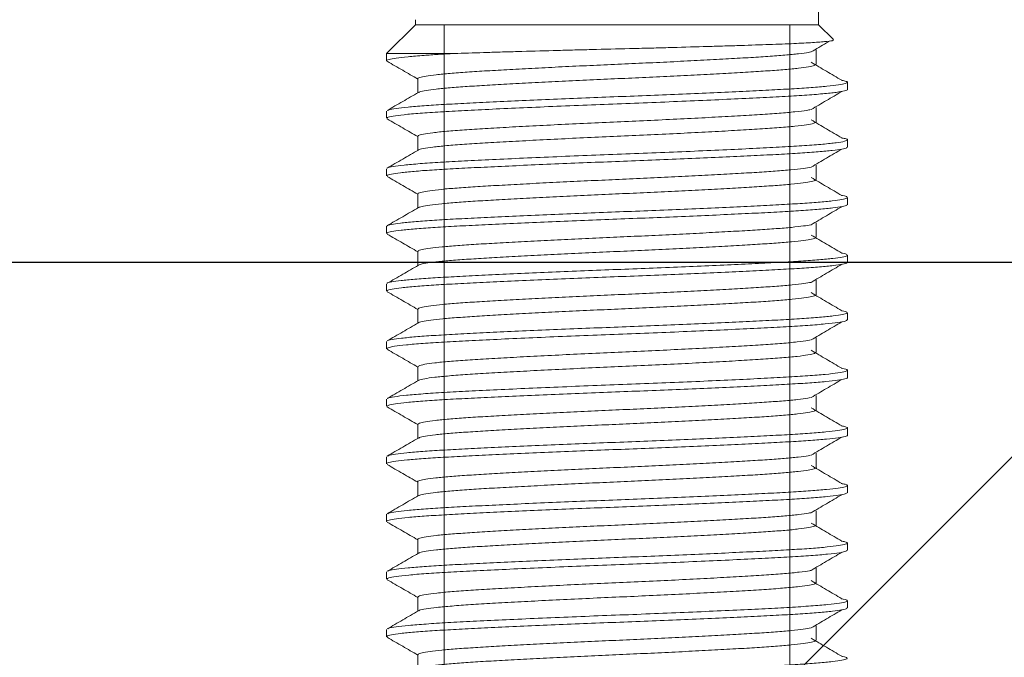
# Model space of a CAD drawing. Units: millimetres. Extents: x 910 to 126740, y -198 to 15995.
# Drawn here: x 21971 to 22057, y 7801 to 7857 of the extents above; entities that cross this region are included whole.
import ezdxf

# ---------------------------------------------------------------- set-up
doc = ezdxf.new("R2010")
doc.units = ezdxf.units.MM

msp = doc.modelspace()

# ---------------------------------------------------------------- hatches: boundary and pattern name
at = {"transparency": 33554687}
h = msp.add_hatch(dxfattribs=at)
h.set_pattern_fill('ANSI31', color=256, scale=50)
h.set_pattern_definition([(45, (-187328.41, -39248.78), (-112.2532, 112.2532), [])])
edge = h.paths.add_edge_path()
edge.add_line((23840.908, 8450.165), (23790.908, 8450.165))
edge.add_line((23790.908, 8450.165), (23790.908, 7885.707))
edge.add_arc((23740.908, 7885.707), 50, -90, 0, ccw=False)
edge.add_line((23740.908, 7835.707), (21705.835, 7835.707))
edge.add_line((21705.835, 7835.707), (21705.835, 7785.707))
edge.add_line((21705.835, 7785.707), (23584.32, 7785.707))
edge.add_line((23584.32, 7785.707), (23584.174, 7786.659))
edge.add_line((23584.174, 7786.659), (23728.736, 7808.813))
edge.add_arc((23734.985, 7768.039), 41.25, 32.17117, 98.71269, ccw=False)
edge.add_arc((23740.908, 7885.707), 100, 286.85378, 360)
edge.add_line((23840.908, 7885.707), (23840.908, 8450.165))

# ---------------------------------------------------------------- linework, layer by layer
at = {"color": 7, "linetype": 'Continuous', "lineweight": 15}
for p, q in [((22040.535, 7856.332), (22040.535, 7896.229)), ((22005.535, 7856.332), (22003.035, 7853.832)), ((22005.535, 7856.332), (22005.535, 7856.764)), ((22005.535, 7856.332), (22040.535, 7856.332)), ((22041.832, 7855.035), (22040.535, 7856.332)), ((22003.035, 7853.832), (22003.035, 7853.207)), ((22040.328, 7852.895), (22040.328, 7854.145)), ((22040.328, 7852.895), (22040.328, 7854.145)), ((22005.741, 7851.645), (22005.741, 7850.424)), ((22043.035, 7850.707), (22043.035, 7851.332)), ((22040.328, 7847.895), (22040.328, 7849.145)), ((22040.328, 7847.895), (22040.328, 7849.145)), ((22003.035, 7848.832), (22003.035, 7848.207)), ((22005.741, 7846.645), (22005.741, 7845.424)), ((22043.035, 7845.707), (22043.035, 7846.332)), ((22040.328, 7842.895), (22040.328, 7844.145)), ((22040.328, 7842.895), (22040.328, 7844.145)), ((22003.035, 7843.832), (22003.035, 7843.207)), ((22005.741, 7841.645), (22005.741, 7840.424)), ((22043.035, 7840.707), (22043.035, 7841.332)), ((22040.328, 7837.895), (22040.328, 7839.145)), ((22040.328, 7837.895), (22040.328, 7839.145)), ((22003.035, 7838.832), (22003.035, 7838.207)), ((22005.741, 7836.645), (22005.741, 7835.424)), ((22043.035, 7835.707), (22043.035, 7836.332)), ((22003.035, 7833.832), (22003.035, 7833.207)), ((22040.328, 7832.895), (22040.328, 7834.145)), ((22040.328, 7832.895), (22040.328, 7834.145)), ((22005.741, 7831.645), (22005.741, 7830.424)), ((22043.035, 7830.707), (22043.035, 7831.332)), ((22003.035, 7828.832), (22003.035, 7828.208)), ((22040.328, 7827.895), (22040.328, 7829.145)), ((22040.328, 7827.895), (22040.328, 7829.145)), ((22005.741, 7826.645), (22005.741, 7825.424)), ((22043.035, 7825.707), (22043.035, 7826.332)), ((22003.035, 7823.833), (22003.035, 7823.207)), ((22040.328, 7822.895), (22040.328, 7824.145)), ((22040.328, 7822.895), (22040.328, 7824.145)), ((22005.741, 7821.645), (22005.741, 7820.424)), ((22043.035, 7820.707), (22043.035, 7821.332)), ((22003.035, 7818.832), (22003.035, 7818.207)), ((22040.328, 7817.895), (22040.328, 7819.145)), ((22040.328, 7817.895), (22040.328, 7819.145)), ((22005.741, 7816.645), (22005.741, 7815.424)), ((22043.035, 7815.707), (22043.035, 7816.332)), ((22040.328, 7812.895), (22040.328, 7814.145)), ((22040.328, 7812.895), (22040.328, 7814.145)), ((22003.035, 7813.832), (22003.035, 7813.207)), ((22005.741, 7811.645), (22005.741, 7810.424)), ((22043.035, 7810.707), (22043.035, 7811.332)), ((22040.328, 7807.895), (22040.328, 7809.145)), ((22040.328, 7807.895), (22040.328, 7809.145)), ((22003.035, 7808.832), (22003.035, 7808.207)), ((22005.741, 7806.645), (22005.741, 7805.424)), ((22043.035, 7805.707), (22043.035, 7806.332)), ((22003.035, 7803.832), (22003.035, 7803.207)), ((22040.328, 7802.895), (22040.328, 7804.145)), ((22040.328, 7802.895), (22040.328, 7804.145)), ((22005.741, 7801.645), (22005.741, 7800.424))]:
    msp.add_line(p, q, dxfattribs=at)
at = {"color": 7, "linetype": 'Continuous', "lineweight": 0}
for p, q in [((22008.035, 7856.332), (22008.035, 7776.332)), ((22038.035, 7856.332), (22038.035, 7776.332))]:
    msp.add_line(p, q, dxfattribs=at)
msp.add_line((21705.835, 7835.707), (23740.908, 7835.707))
at = {"color": 7, "linetype": 'Continuous', "lineweight": 15}
for points, knots in [([(22008.892, 7853.832), (22009.722, 7853.859), (22010.978, 7853.9), (22012.885, 7853.957), (22014.871, 7854.014), (22016.981, 7854.073), (22019.157, 7854.131), (22021.366, 7854.188), (22023.604, 7854.242), (22025.815, 7854.298), (22027.98, 7854.356), (22030.069, 7854.415), (22032.033, 7854.473), (22033.898, 7854.531), (22035.608, 7854.588), (22037.121, 7854.643), (22038.488, 7854.698), (22039.92, 7854.771), (22041.108, 7854.859), (22041.798, 7854.944), (22041.812, 7854.996), (22041.818, 7855.021)], [0, 0, 0, 0, 0.071961, 0.109019, 0.146077, 0.218038, 0.255096, 0.292154, 0.364117, 0.401204, 0.438292, 0.509295, 0.545874, 0.582454, 0.652977, 0.689304, 0.72563, 0.795642, 0.867742, 0.936825, 1, 1, 1, 1]), ([(22039.888, 7853.968), (22040.33, 7854.229), (22040.847, 7854.533), (22041.365, 7854.838), (22041.439, 7854.882)], [0, 0, 0, 0, 0.8561518, 1, 1, 1, 1]), ([(22003.043, 7853.207), (22003.04, 7853.209), (22002.975, 7853.247), (22003.214, 7853.321), (22003.799, 7853.436), (22004.831, 7853.554), (22006.106, 7853.66), (22007.478, 7853.753), (22008.423, 7853.806), (22008.892, 7853.832)], [0, 0, 0, 0, 0.007606, 0.186954, 0.369479, 0.553355, 0.736675, 0.869333, 1, 1, 1, 1]), ([(22008.892, 7853.832), (22007.041, 7853.832), (22005.559, 7853.832), (22003.555, 7853.832), (22003.035, 7853.832), (22003.035, 7853.832)], [0, 0, 0, 0, 0.5, 0.5, 1, 1, 1, 1]), ([(22005.748, 7851.645), (22005.746, 7851.646), (22005.689, 7851.684), (22005.896, 7851.758), (22006.402, 7851.874), (22007.295, 7851.991), (22008.5, 7852.108), (22009.99, 7852.221), (22011.733, 7852.327), (22013.711, 7852.44), (22015.9, 7852.557), (22018.243, 7852.675), (22020.665, 7852.79), (22023.114, 7852.898), (22025.562, 7853.007), (22027.981, 7853.123), (22030.315, 7853.24), (22032.493, 7853.357), (22034.456, 7853.47), (22036.182, 7853.576), (22037.659, 7853.689), (22038.829, 7853.805), (22039.567, 7853.9), (22039.787, 7853.953), (22039.847, 7853.967)], [0, 0, 0, 0, 0.002049, 0.050368, 0.099544, 0.149084, 0.198475, 0.24721, 0.295207, 0.344009, 0.393428, 0.442959, 0.492087, 0.540324, 0.588632, 0.637801, 0.68734, 0.736735, 0.78548, 0.833476, 0.882268, 0.931684, 0.981216, 1, 1, 1, 1]), ([(22003.077, 7853.157), (22003.53, 7852.895), (22004.418, 7852.382), (22005.305, 7851.868), (22005.741, 7851.615)], [0, 0, 0, 0, 0.509389, 1, 1, 1, 1]), ([(22005.833, 7850.453), (22005.856, 7850.472), (22005.925, 7850.527), (22006.42, 7850.624), (22007.29, 7850.741), (22008.502, 7850.858), (22009.99, 7850.971), (22011.733, 7851.077), (22013.711, 7851.19), (22015.9, 7851.307), (22018.243, 7851.425), (22020.665, 7851.54), (22023.114, 7851.648), (22025.562, 7851.757), (22027.981, 7851.873), (22030.315, 7851.99), (22032.493, 7852.107), (22034.456, 7852.22), (22036.183, 7852.326), (22037.655, 7852.439), (22038.844, 7852.556), (22039.701, 7852.673), (22040.233, 7852.788), (22040.295, 7852.86), (22040.325, 7852.895)], [0, 0, 0, 0, 0.023206, 0.069967, 0.117074, 0.164039, 0.210382, 0.256021, 0.302426, 0.349419, 0.396518, 0.443233, 0.489102, 0.535037, 0.581791, 0.628898, 0.675867, 0.722218, 0.767857, 0.814253, 0.861242, 0.908342, 0.955064, 1, 1, 1, 1]), ([(22042.545, 7851.506), (22042.102, 7851.767), (22041.215, 7852.289), (22040.33, 7852.811), (22039.888, 7853.072)], [0, 0, 0, 0, 0.500013, 1, 1, 1, 1]), ([(22003.126, 7848.883), (22003.155, 7848.904), (22003.237, 7848.962), (22003.818, 7849.061), (22004.827, 7849.179), (22006.227, 7849.296), (22007.948, 7849.408), (22009.964, 7849.514), (22012.251, 7849.627), (22014.784, 7849.744), (22017.493, 7849.862), (22020.294, 7849.977), (22023.126, 7850.086), (22025.957, 7850.195), (22028.755, 7850.31), (22031.455, 7850.428), (22033.973, 7850.544), (22036.243, 7850.657), (22038.241, 7850.763), (22039.943, 7850.876), (22041.317, 7850.993), (22042.314, 7851.111), (22042.913, 7851.226), (22043.089, 7851.335), (22042.96, 7851.426), (22042.617, 7851.485), (22042.495, 7851.506)], [0, 0, 0, 0, 0.0246257, 0.0681, 0.1118962, 0.1555601, 0.1986457, 0.2410785, 0.2842225, 0.3279122, 0.3716999, 0.4151319, 0.4577775, 0.5004849, 0.5439533, 0.5877484, 0.6314162, 0.6745102, 0.7169424, 0.7600782, 0.8037643, 0.8475534, 0.8909916, 0.9336471, 0.9763442, 1, 1, 1, 1]), ([(22003.089, 7848.207), (22003.082, 7848.229), (22003.064, 7848.29), (22003.542, 7848.395), (22004.48, 7848.52), (22005.876, 7848.645), (22007.65, 7848.766), (22009.765, 7848.88), (22012.191, 7849), (22014.894, 7849.124), (22017.793, 7849.25), (22020.789, 7849.372), (22023.816, 7849.486), (22026.832, 7849.605), (22029.791, 7849.729), (22032.601, 7849.855), (22035.167, 7849.978), (22037.435, 7850.093), (22039.38, 7850.21), (22040.961, 7850.334), (22042.143, 7850.46), (22042.82, 7850.583), (22043.1, 7850.664), (22043.026, 7850.705), (22043.021, 7850.707)], [0, 0, 0, 0, 0.0276299, 0.07603, 0.1250036, 0.1739772, 0.2223773, 0.2699144, 0.3181704, 0.3670897, 0.4161026, 0.4646328, 0.51223, 0.5603281, 0.6091782, 0.6582154, 0.7068614, 0.7545786, 0.8025055, 0.8512717, 0.9003179, 0.9490655, 0.9969565, 1, 1, 1, 1]), ([(22005.791, 7850.453), (22005.338, 7850.191), (22004.434, 7849.667), (22003.53, 7849.144), (22003.077, 7848.882)], [0, 0, 0, 0, 0.499933, 1, 1, 1, 1]), ([(22039.888, 7848.968), (22040.33, 7849.229), (22041.215, 7849.751), (22042.102, 7850.273), (22042.545, 7850.534)], [0, 0, 0, 0, 0.499987, 1, 1, 1, 1]), ([(22005.788, 7846.645), (22005.782, 7846.667), (22005.766, 7846.727), (22006.18, 7846.832), (22006.991, 7846.957), (22008.198, 7847.082), (22009.732, 7847.204), (22011.561, 7847.317), (22013.658, 7847.437), (22015.995, 7847.562), (22018.503, 7847.687), (22021.093, 7847.81), (22023.71, 7847.924), (22026.318, 7848.042), (22028.877, 7848.167), (22031.307, 7848.292), (22033.525, 7848.415), (22035.486, 7848.53), (22037.171, 7848.648), (22038.526, 7848.771), (22039.44, 7848.879), (22039.734, 7848.944), (22039.84, 7848.967)], [0, 0, 0, 0, 0.029796, 0.081948, 0.134719, 0.187491, 0.239643, 0.290865, 0.342862, 0.395574, 0.448388, 0.500681, 0.551967, 0.603794, 0.656432, 0.709272, 0.761689, 0.813105, 0.864747, 0.917295, 0.970144, 1, 1, 1, 1]), ([(22003.077, 7848.157), (22003.53, 7847.895), (22004.418, 7847.382), (22005.305, 7846.868), (22005.741, 7846.615)], [0, 0, 0, 0, 0.509389, 1, 1, 1, 1]), ([(22005.804, 7845.453), (22005.804, 7845.456), (22005.811, 7845.497), (22006.196, 7845.582), (22006.987, 7845.707), (22008.199, 7845.832), (22009.731, 7845.954), (22011.561, 7846.067), (22013.658, 7846.187), (22015.995, 7846.312), (22018.503, 7846.437), (22021.093, 7846.56), (22023.71, 7846.674), (22026.318, 7846.792), (22028.877, 7846.917), (22031.307, 7847.042), (22033.525, 7847.165), (22035.487, 7847.28), (22037.168, 7847.398), (22038.536, 7847.522), (22039.558, 7847.647), (22040.143, 7847.771), (22040.384, 7847.851), (22040.32, 7847.892), (22040.317, 7847.895)], [0, 0, 0, 0, 0.003599, 0.053195, 0.10338, 0.153564, 0.20316, 0.251871, 0.30132, 0.351448, 0.401673, 0.451403, 0.500175, 0.549462, 0.59952, 0.649769, 0.699618, 0.748513, 0.797624, 0.847596, 0.897855, 0.947807, 0.996881, 1, 1, 1, 1]), ([(22042.545, 7846.506), (22042.102, 7846.767), (22041.215, 7847.289), (22040.33, 7847.811), (22039.888, 7848.072)], [0, 0, 0, 0, 0.500013, 1, 1, 1, 1]), ([(22003.105, 7843.883), (22003.105, 7843.888), (22003.11, 7843.932), (22003.557, 7844.02), (22004.476, 7844.145), (22005.877, 7844.27), (22007.65, 7844.391), (22009.766, 7844.505), (22012.191, 7844.625), (22014.894, 7844.749), (22017.793, 7844.875), (22020.789, 7844.997), (22023.816, 7845.111), (22026.832, 7845.23), (22029.791, 7845.354), (22032.601, 7845.48), (22035.167, 7845.603), (22037.436, 7845.718), (22039.38, 7845.835), (22040.964, 7845.959), (22042.134, 7846.085), (22042.856, 7846.208), (22043.095, 7846.325), (22042.983, 7846.422), (22042.617, 7846.484), (22042.488, 7846.506)], [0, 0, 0, 0, 0.006447, 0.052553, 0.099206, 0.145859, 0.191965, 0.237249, 0.283218, 0.329819, 0.376509, 0.422739, 0.468081, 0.513899, 0.560434, 0.607147, 0.653488, 0.698944, 0.744599, 0.791054, 0.837776, 0.884213, 0.929835, 0.97532, 1, 1, 1, 1]), ([(22003.083, 7843.207), (22003.073, 7843.224), (22003.039, 7843.276), (22003.41, 7843.369), (22004.184, 7843.486), (22005.374, 7843.603), (22006.911, 7843.719), (22008.76, 7843.828), (22010.892, 7843.936), (22013.287, 7844.051), (22015.903, 7844.169), (22018.661, 7844.286), (22021.48, 7844.399), (22024.315, 7844.505), (22027.137, 7844.618), (22029.904, 7844.734), (22032.538, 7844.852), (22034.957, 7844.968), (22037.115, 7845.077), (22038.993, 7845.185), (22040.561, 7845.3), (22041.786, 7845.418), (22042.602, 7845.535), (22043.013, 7845.631), (22042.993, 7845.687), (22042.986, 7845.707)], [0, 0, 0, 0, 0.0205831, 0.0658103, 0.1116446, 0.1576177, 0.203253, 0.2480941, 0.2928492, 0.3384336, 0.3843963, 0.4302613, 0.4755584, 0.5201013, 0.5653196, 0.6111498, 0.657124, 0.7027653, 0.7476173, 0.7923624, 0.8379402, 0.8839014, 0.9297699, 0.9750755, 1, 1, 1, 1]), ([(22005.791, 7845.453), (22005.338, 7845.191), (22004.434, 7844.667), (22003.53, 7844.144), (22003.077, 7843.882)], [0, 0, 0, 0, 0.499933, 1, 1, 1, 1]), ([(22039.888, 7843.968), (22040.33, 7844.229), (22041.215, 7844.751), (22042.102, 7845.273), (22042.545, 7845.534)], [0, 0, 0, 0, 0.499987, 1, 1, 1, 1]), ([(22003.077, 7843.157), (22003.53, 7842.895), (22004.418, 7842.382), (22005.305, 7841.868), (22005.741, 7841.615)], [0, 0, 0, 0, 0.5093893, 1, 1, 1, 1]), ([(22005.783, 7841.645), (22005.774, 7841.661), (22005.745, 7841.714), (22006.066, 7841.806), (22006.735, 7841.923), (22007.763, 7842.041), (22009.093, 7842.156), (22010.691, 7842.265), (22012.535, 7842.373), (22014.606, 7842.489), (22016.868, 7842.606), (22019.253, 7842.723), (22021.69, 7842.836), (22024.142, 7842.943), (22026.582, 7843.055), (22028.974, 7843.172), (22031.252, 7843.289), (22033.344, 7843.405), (22035.21, 7843.514), (22036.834, 7843.622), (22038.186, 7843.737), (22039.25, 7843.854), (22039.674, 7843.93), (22039.882, 7843.968)], [0, 0, 0, 0, 0.022178, 0.07091, 0.120297, 0.169834, 0.219006, 0.267322, 0.315545, 0.364663, 0.414188, 0.463608, 0.512416, 0.56041, 0.609133, 0.658515, 0.708053, 0.757232, 0.80556, 0.853772, 0.902882, 0.952406, 1, 1, 1, 1]), ([(22005.802, 7840.453), (22005.883, 7840.487), (22006.053, 7840.559), (22006.743, 7840.673), (22007.761, 7840.791), (22009.093, 7840.906), (22010.691, 7841.015), (22012.535, 7841.123), (22014.606, 7841.239), (22016.868, 7841.356), (22019.253, 7841.473), (22021.69, 7841.586), (22024.142, 7841.693), (22026.582, 7841.805), (22028.974, 7841.922), (22031.252, 7842.039), (22033.344, 7842.155), (22035.21, 7842.264), (22036.833, 7842.372), (22038.19, 7842.487), (22039.249, 7842.605), (22039.954, 7842.722), (22040.309, 7842.819), (22040.293, 7842.875), (22040.287, 7842.895)], [0, 0, 0, 0, 0.0428, 0.089762, 0.136867, 0.183625, 0.229569, 0.275425, 0.322131, 0.369225, 0.416219, 0.462631, 0.508269, 0.554599, 0.601557, 0.648663, 0.695428, 0.741383, 0.787228, 0.833928, 0.88102, 0.928018, 0.974438, 1, 1, 1, 1]), ([(22042.545, 7841.506), (22042.102, 7841.767), (22041.215, 7842.289), (22040.33, 7842.811), (22039.888, 7843.072)], [0, 0, 0, 0, 0.500013, 1, 1, 1, 1]), ([(22003.083, 7838.832), (22003.073, 7838.849), (22003.039, 7838.901), (22003.41, 7838.994), (22004.184, 7839.111), (22005.374, 7839.228), (22006.911, 7839.344), (22008.76, 7839.453), (22010.892, 7839.561), (22013.287, 7839.676), (22015.903, 7839.794), (22018.661, 7839.911), (22021.48, 7840.024), (22024.315, 7840.13), (22027.137, 7840.243), (22029.904, 7840.359), (22032.538, 7840.477), (22034.957, 7840.593), (22037.115, 7840.702), (22038.992, 7840.81), (22040.562, 7840.925), (22041.784, 7841.043), (22042.612, 7841.16), (22043.045, 7841.273), (22043.038, 7841.379), (22042.854, 7841.458), (22042.556, 7841.501), (22042.523, 7841.506)], [0, 0, 0, 0, 0.019226, 0.061471, 0.104283, 0.147225, 0.189851, 0.231735, 0.273539, 0.316118, 0.35905, 0.401891, 0.444201, 0.485807, 0.528043, 0.570852, 0.613794, 0.656426, 0.698321, 0.740115, 0.782688, 0.825618, 0.868463, 0.910781, 0.952388, 0.994616, 1, 1, 1, 1]), ([(22003.083, 7838.207), (22003.074, 7838.225), (22003.047, 7838.279), (22003.435, 7838.374), (22004.228, 7838.491), (22005.433, 7838.608), (22006.984, 7838.724), (22008.846, 7838.832), (22010.989, 7838.941), (22013.395, 7839.056), (22016.019, 7839.174), (22018.782, 7839.291), (22021.601, 7839.404), (22024.437, 7839.51), (22027.257, 7839.623), (22030.021, 7839.739), (22032.647, 7839.857), (22035.055, 7839.972), (22037.202, 7840.081), (22039.067, 7840.19), (22040.621, 7840.305), (22041.831, 7840.423), (22042.628, 7840.539), (22043.021, 7840.635), (22042.994, 7840.689), (22042.986, 7840.707)], [0, 0, 0, 0, 0.022511, 0.067774, 0.113624, 0.159592, 0.205203, 0.25, 0.294797, 0.340408, 0.386376, 0.432226, 0.477489, 0.522029, 0.567283, 0.613129, 0.659099, 0.704715, 0.749524, 0.79431, 0.839914, 0.885881, 0.931735, 0.977006, 1, 1, 1, 1]), ([(22005.791, 7840.453), (22005.338, 7840.191), (22004.434, 7839.667), (22003.53, 7839.144), (22003.077, 7838.882)], [0, 0, 0, 0, 0.4999331, 1, 1, 1, 1]), ([(22039.888, 7838.968), (22040.33, 7839.229), (22041.215, 7839.751), (22042.102, 7840.273), (22042.545, 7840.534)], [0, 0, 0, 0, 0.499987, 1, 1, 1, 1]), ([(22005.783, 7836.645), (22005.775, 7836.663), (22005.751, 7836.717), (22006.087, 7836.811), (22006.772, 7836.928), (22007.815, 7837.046), (22009.156, 7837.161), (22010.766, 7837.27), (22012.619, 7837.378), (22014.7, 7837.494), (22016.969, 7837.611), (22019.357, 7837.728), (22021.795, 7837.841), (22024.247, 7837.947), (22026.686, 7838.06), (22029.075, 7838.177), (22031.346, 7838.294), (22033.429, 7838.41), (22035.284, 7838.519), (22036.898, 7838.627), (22038.237, 7838.742), (22039.275, 7838.857), (22039.681, 7838.932), (22039.876, 7838.968)], [0, 0, 0, 0, 0.024281, 0.07305, 0.122453, 0.171984, 0.221128, 0.269396, 0.317664, 0.366808, 0.416339, 0.465742, 0.514511, 0.562502, 0.611262, 0.660661, 0.710193, 0.759344, 0.807623, 0.855879, 0.905017, 0.954546, 1, 1, 1, 1]), ([(22003.077, 7838.157), (22003.53, 7837.895), (22004.418, 7837.382), (22005.305, 7836.868), (22005.741, 7836.615)], [0, 0, 0, 0, 0.5093893, 1, 1, 1, 1]), ([(22042.545, 7836.506), (22042.102, 7836.767), (22041.215, 7837.289), (22040.33, 7837.811), (22039.888, 7838.072)], [0, 0, 0, 0, 0.500013, 1, 1, 1, 1]), ([(22005.796, 7835.453), (22005.885, 7835.489), (22006.067, 7835.562), (22006.78, 7835.678), (22007.813, 7835.796), (22009.157, 7835.911), (22010.766, 7836.02), (22012.619, 7836.128), (22014.7, 7836.244), (22016.969, 7836.361), (22019.357, 7836.478), (22021.795, 7836.591), (22024.247, 7836.697), (22026.686, 7836.81), (22029.075, 7836.927), (22031.346, 7837.044), (22033.429, 7837.16), (22035.285, 7837.269), (22036.897, 7837.377), (22038.242, 7837.492), (22039.287, 7837.61), (22039.976, 7837.727), (22040.316, 7837.822), (22040.294, 7837.876), (22040.286, 7837.895)], [0, 0, 0, 0, 0.044819, 0.091797, 0.138897, 0.185629, 0.231528, 0.277426, 0.324159, 0.371258, 0.418237, 0.464612, 0.510247, 0.556614, 0.603589, 0.65069, 0.697428, 0.743338, 0.789226, 0.835951, 0.88305, 0.930032, 0.976417, 1, 1, 1, 1]), ([(22003.084, 7833.882), (22003.084, 7833.884), (22003.083, 7833.921), (22003.451, 7833.999), (22004.223, 7834.116), (22005.434, 7834.233), (22006.984, 7834.349), (22008.846, 7834.457), (22010.989, 7834.566), (22013.395, 7834.681), (22016.019, 7834.799), (22018.782, 7834.916), (22021.601, 7835.029), (22024.437, 7835.135), (22027.257, 7835.248), (22030.021, 7835.364), (22032.647, 7835.482), (22035.055, 7835.597), (22037.202, 7835.706), (22039.066, 7835.815), (22040.622, 7835.93), (22041.828, 7836.048), (22042.639, 7836.164), (22043.055, 7836.277), (22043.028, 7836.384), (22042.842, 7836.461), (22042.552, 7836.503), (22042.53, 7836.506)], [0, 0, 0, 0, 0.001589, 0.044707, 0.088384, 0.132175, 0.175623, 0.218298, 0.260972, 0.304421, 0.348211, 0.391889, 0.435006, 0.477436, 0.520545, 0.564219, 0.60801, 0.651465, 0.69415, 0.736814, 0.780257, 0.824046, 0.867727, 0.910853, 0.953283, 0.996384, 1, 1, 1, 1]), ([(22003.083, 7833.207), (22003.076, 7833.227), (22003.054, 7833.282), (22003.461, 7833.379), (22004.272, 7833.496), (22005.493, 7833.613), (22007.058, 7833.728), (22008.932, 7833.837), (22011.087, 7833.946), (22013.504, 7834.061), (22016.136, 7834.179), (22018.902, 7834.296), (22021.723, 7834.408), (22024.559, 7834.514), (22027.378, 7834.627), (22030.137, 7834.744), (22032.755, 7834.862), (22035.153, 7834.977), (22037.288, 7835.086), (22039.14, 7835.195), (22040.681, 7835.31), (22041.874, 7835.428), (22042.653, 7835.544), (22043.028, 7835.638), (22042.996, 7835.69), (22042.986, 7835.707)], [0, 0, 0, 0, 0.024442, 0.069739, 0.115604, 0.161566, 0.207151, 0.251906, 0.296747, 0.342382, 0.388355, 0.43419, 0.479417, 0.523959, 0.569247, 0.615109, 0.661073, 0.706664, 0.751429, 0.796259, 0.841889, 0.887861, 0.933699, 0.978935, 1, 1, 1, 1]), ([(22039.888, 7833.968), (22040.33, 7834.229), (22041.215, 7834.751), (22042.102, 7835.273), (22042.545, 7835.534)], [0, 0, 0, 0, 0.499987, 1, 1, 1, 1]), ([(22005.791, 7835.453), (22005.338, 7835.191), (22004.434, 7834.667), (22003.53, 7834.144), (22003.077, 7833.882)], [0, 0, 0, 0, 0.499933, 1, 1, 1, 1]), ([(22005.783, 7831.645), (22005.776, 7831.664), (22005.758, 7831.72), (22006.109, 7831.816), (22006.811, 7831.933), (22007.866, 7832.051), (22009.22, 7832.166), (22010.84, 7832.274), (22012.704, 7832.383), (22014.794, 7832.499), (22017.069, 7832.616), (22019.461, 7832.733), (22021.901, 7832.846), (22024.353, 7832.952), (22026.79, 7833.065), (22029.176, 7833.182), (22031.44, 7833.3), (22033.513, 7833.415), (22035.359, 7833.523), (22036.962, 7833.632), (22038.288, 7833.747), (22039.299, 7833.861), (22039.688, 7833.934), (22039.87, 7833.968)], [0, 0, 0, 0, 0.026361, 0.075168, 0.124587, 0.174112, 0.223229, 0.271451, 0.319766, 0.368938, 0.418474, 0.46786, 0.516592, 0.564584, 0.613382, 0.662797, 0.712324, 0.761448, 0.809681, 0.857984, 0.907149, 0.956684, 1, 1, 1, 1]), ([(22003.077, 7833.157), (22003.53, 7832.895), (22004.418, 7832.382), (22005.305, 7831.868), (22005.741, 7831.615)], [0, 0, 0, 0, 0.509389, 1, 1, 1, 1]), ([(22005.792, 7830.453), (22005.792, 7830.453), (22005.797, 7830.49), (22006.125, 7830.566), (22006.806, 7830.683), (22007.868, 7830.801), (22009.22, 7830.916), (22010.841, 7831.024), (22012.704, 7831.133), (22014.794, 7831.249), (22017.069, 7831.366), (22019.461, 7831.483), (22021.901, 7831.596), (22024.353, 7831.702), (22026.79, 7831.815), (22029.176, 7831.932), (22031.44, 7832.05), (22033.513, 7832.165), (22035.359, 7832.273), (22036.961, 7832.382), (22038.293, 7832.498), (22039.325, 7832.615), (22039.998, 7832.732), (22040.323, 7832.825), (22040.295, 7832.878), (22040.286, 7832.895)], [0, 0, 0, 0, 0.000338, 0.046755, 0.093753, 0.140852, 0.187563, 0.233423, 0.279371, 0.326134, 0.373244, 0.420211, 0.466556, 0.512197, 0.558604, 0.605599, 0.6527, 0.699417, 0.745288, 0.791225, 0.837982, 0.88509, 0.932061, 0.978415, 1, 1, 1, 1]), ([(22042.545, 7831.506), (22042.102, 7831.767), (22041.215, 7832.289), (22040.33, 7832.811), (22039.888, 7833.072)], [0, 0, 0, 0, 0.500013, 1, 1, 1, 1]), ([(22003.092, 7828.882), (22003.092, 7828.885), (22003.094, 7828.924), (22003.475, 7829.004), (22004.268, 7829.121), (22005.494, 7829.238), (22007.058, 7829.353), (22008.932, 7829.462), (22011.087, 7829.571), (22013.504, 7829.686), (22016.136, 7829.804), (22018.902, 7829.921), (22021.723, 7830.033), (22024.559, 7830.139), (22027.378, 7830.252), (22030.137, 7830.369), (22032.755, 7830.487), (22035.153, 7830.602), (22037.288, 7830.711), (22039.14, 7830.82), (22040.682, 7830.935), (22041.871, 7831.053), (22042.664, 7831.169), (22043.064, 7831.282), (22043.017, 7831.388), (22042.831, 7831.464), (22042.548, 7831.504), (22042.537, 7831.506)], [0, 0, 0, 0, 0.003421, 0.046573, 0.090265, 0.13405, 0.177475, 0.220109, 0.262826, 0.306299, 0.350095, 0.393757, 0.436842, 0.479274, 0.522417, 0.566105, 0.609892, 0.653323, 0.695967, 0.738674, 0.782141, 0.825935, 0.869602, 0.912695, 0.955126, 0.998261, 1, 1, 1, 1]), ([(22003.077, 7828.208), (22003.084, 7828.236), (22003.1, 7828.303), (22003.662, 7828.415), (22004.677, 7828.54), (22006.138, 7828.665), (22007.969, 7828.785), (22010.137, 7828.898), (22012.609, 7829.02), (22015.351, 7829.145), (22018.273, 7829.27), (22021.276, 7829.391), (22024.305, 7829.505), (22027.315, 7829.625), (22030.257, 7829.749), (22033.034, 7829.875), (22035.553, 7829.997), (22037.772, 7830.111), (22039.66, 7830.23), (22041.184, 7830.354), (22042.275, 7830.48), (22042.929, 7830.599), (22042.988, 7830.672), (22043.015, 7830.707)], [0, 0, 0, 0, 0.0353789, 0.0839083, 0.1329205, 0.181839, 0.2300942, 0.2776306, 0.3260299, 0.3750028, 0.4239756, 0.4723749, 0.5199113, 0.5681665, 0.6170851, 0.6660973, 0.7146267, 0.7622231, 0.8103205, 0.8591699, 0.9082062, 0.9568516, 1, 1, 1, 1]), ([(22005.791, 7830.453), (22005.338, 7830.191), (22004.434, 7829.667), (22003.53, 7829.144), (22003.077, 7828.882)], [0, 0, 0, 0, 0.499933, 1, 1, 1, 1]), ([(22039.888, 7828.968), (22040.33, 7829.229), (22041.215, 7829.751), (22042.102, 7830.273), (22042.545, 7830.534)], [0, 0, 0, 0, 0.499987, 1, 1, 1, 1]), ([(22005.778, 7826.645), (22005.784, 7826.673), (22005.798, 7826.74), (22006.283, 7826.852), (22007.161, 7826.978), (22008.424, 7827.102), (22010.008, 7827.222), (22011.882, 7827.336), (22014.02, 7827.457), (22016.39, 7827.582), (22018.917, 7827.707), (22021.514, 7827.829), (22024.133, 7827.942), (22026.736, 7828.062), (22029.28, 7828.187), (22031.681, 7828.312), (22033.86, 7828.435), (22035.777, 7828.549), (22037.415, 7828.667), (22038.711, 7828.792), (22039.533, 7828.893), (22039.772, 7828.951), (22039.84, 7828.967)], [0, 0, 0, 0, 0.038149, 0.090442, 0.143256, 0.195969, 0.247966, 0.299188, 0.351341, 0.404113, 0.456884, 0.509037, 0.560259, 0.612256, 0.664969, 0.717783, 0.770076, 0.821362, 0.873189, 0.925828, 0.978668, 1, 1, 1, 1]), ([(22003.077, 7828.157), (22003.53, 7827.895), (22004.418, 7827.382), (22005.305, 7826.868), (22005.741, 7826.615)], [0, 0, 0, 0, 0.5093893, 1, 1, 1, 1]), ([(22005.825, 7825.453), (22005.83, 7825.462), (22005.856, 7825.51), (22006.295, 7825.602), (22007.158, 7825.727), (22008.425, 7825.852), (22010.008, 7825.972), (22011.882, 7826.086), (22014.02, 7826.207), (22016.39, 7826.332), (22018.917, 7826.457), (22021.514, 7826.579), (22024.133, 7826.692), (22026.736, 7826.812), (22029.279, 7826.937), (22031.681, 7827.062), (22033.859, 7827.185), (22035.778, 7827.299), (22037.41, 7827.417), (22038.728, 7827.542), (22039.671, 7827.667), (22040.237, 7827.786), (22040.288, 7827.86), (22040.312, 7827.895)], [0, 0, 0, 0, 0.011535, 0.061262, 0.111485, 0.161612, 0.211058, 0.259767, 0.309361, 0.359544, 0.409726, 0.45932, 0.508029, 0.557475, 0.607602, 0.657825, 0.707553, 0.756323, 0.805607, 0.855663, 0.905911, 0.955757, 1, 1, 1, 1]), ([(22042.545, 7826.506), (22042.102, 7826.767), (22041.215, 7827.289), (22040.33, 7827.811), (22039.888, 7828.072)], [0, 0, 0, 0, 0.500013, 1, 1, 1, 1]), ([(22003.125, 7823.883), (22003.131, 7823.894), (22003.159, 7823.945), (22003.673, 7824.04), (22004.674, 7824.165), (22006.139, 7824.29), (22007.969, 7824.41), (22010.137, 7824.523), (22012.609, 7824.645), (22015.351, 7824.77), (22018.273, 7824.895), (22021.276, 7825.016), (22024.305, 7825.13), (22027.315, 7825.25), (22030.257, 7825.374), (22033.034, 7825.5), (22035.553, 7825.622), (22037.772, 7825.736), (22039.66, 7825.855), (22041.182, 7825.979), (22042.28, 7826.105), (22042.929, 7826.228), (22043.09, 7826.343), (22042.944, 7826.435), (22042.589, 7826.491), (22042.491, 7826.506)], [0, 0, 0, 0, 0.013803, 0.060034, 0.106725, 0.153326, 0.199296, 0.244581, 0.290688, 0.337341, 0.383995, 0.430102, 0.475386, 0.521356, 0.567958, 0.614648, 0.660879, 0.706221, 0.752041, 0.798577, 0.84529, 0.891632, 0.937088, 0.982744, 1, 1, 1, 1]), ([(22003.041, 7823.207), (22003.074, 7823.242), (22003.142, 7823.313), (22003.751, 7823.427), (22004.738, 7823.545), (22006.11, 7823.662), (22007.808, 7823.775), (22009.803, 7823.881), (22012.07, 7823.994), (22014.586, 7824.111), (22017.285, 7824.228), (22020.082, 7824.344), (22022.913, 7824.453), (22025.745, 7824.561), (22028.547, 7824.676), (22031.257, 7824.794), (22033.792, 7824.911), (22036.082, 7825.024), (22038.1, 7825.13), (22039.827, 7825.243), (22041.224, 7825.359), (22042.261, 7825.477), (22042.851, 7825.593), (22043.093, 7825.667), (22043.028, 7825.705), (22043.025, 7825.707)], [0, 0, 0, 0, 0.0433395, 0.0889304, 0.1348948, 0.1807562, 0.2260448, 0.2705869, 0.3158142, 0.3616486, 0.4076218, 0.4532571, 0.4980983, 0.5428536, 0.588438, 0.6344008, 0.6802659, 0.725563, 0.7701061, 0.8153244, 0.8611547, 0.907129, 0.9527704, 0.9976225, 1, 1, 1, 1]), ([(22005.791, 7825.453), (22005.338, 7825.191), (22004.434, 7824.667), (22003.53, 7824.144), (22003.077, 7823.882)], [0, 0, 0, 0, 0.499933, 1, 1, 1, 1]), ([(22039.888, 7823.968), (22040.33, 7824.229), (22041.215, 7824.751), (22042.102, 7825.273), (22042.545, 7825.534)], [0, 0, 0, 0, 0.499987, 1, 1, 1, 1]), ([(22005.746, 7821.645), (22005.775, 7821.68), (22005.834, 7821.751), (22006.36, 7821.865), (22007.214, 7821.983), (22008.4, 7822.099), (22009.869, 7822.213), (22011.593, 7822.319), (22013.554, 7822.431), (22015.729, 7822.548), (22018.063, 7822.666), (22020.481, 7822.781), (22022.929, 7822.89), (22025.378, 7822.998), (22027.801, 7823.114), (22030.144, 7823.231), (22032.336, 7823.348), (22034.316, 7823.461), (22036.061, 7823.568), (22037.557, 7823.68), (22038.752, 7823.797), (22039.528, 7823.894), (22039.769, 7823.95), (22039.845, 7823.967)], [0, 0, 0, 0, 0.046731, 0.095857, 0.145385, 0.194803, 0.243603, 0.291597, 0.340331, 0.389719, 0.439257, 0.488431, 0.536748, 0.584972, 0.634091, 0.683618, 0.73304, 0.781848, 0.829844, 0.878568, 0.927952, 0.977491, 1, 1, 1, 1]), ([(22003.077, 7823.157), (22003.53, 7822.895), (22004.418, 7822.382), (22005.305, 7821.868), (22005.741, 7821.615)], [0, 0, 0, 0, 0.509389, 1, 1, 1, 1]), ([(22005.832, 7820.453), (22005.849, 7820.469), (22005.905, 7820.521), (22006.369, 7820.615), (22007.212, 7820.733), (22008.4, 7820.849), (22009.869, 7820.963), (22011.593, 7821.069), (22013.554, 7821.181), (22015.729, 7821.298), (22018.063, 7821.416), (22020.481, 7821.531), (22022.929, 7821.64), (22025.378, 7821.748), (22027.801, 7821.864), (22030.144, 7821.981), (22032.336, 7822.098), (22034.316, 7822.211), (22036.062, 7822.318), (22037.554, 7822.43), (22038.763, 7822.547), (22039.66, 7822.664), (22040.169, 7822.78), (22040.379, 7822.855), (22040.322, 7822.893), (22040.32, 7822.895)], [0, 0, 0, 0, 0.019709, 0.066427, 0.113527, 0.160522, 0.206929, 0.25257, 0.298914, 0.345881, 0.392991, 0.439753, 0.485702, 0.531561, 0.578272, 0.625371, 0.672369, 0.718785, 0.764427, 0.810762, 0.857725, 0.904836, 0.951605, 0.997564, 1, 1, 1, 1]), ([(22042.545, 7821.506), (22042.102, 7821.767), (22041.215, 7822.289), (22040.33, 7822.811), (22039.888, 7823.072)], [0, 0, 0, 0, 0.500013, 1, 1, 1, 1]), ([(22003.127, 7818.883), (22003.148, 7818.901), (22003.213, 7818.956), (22003.759, 7819.053), (22004.736, 7819.17), (22006.11, 7819.287), (22007.808, 7819.4), (22009.803, 7819.506), (22012.07, 7819.619), (22014.586, 7819.736), (22017.285, 7819.853), (22020.082, 7819.969), (22022.913, 7820.078), (22025.745, 7820.186), (22028.547, 7820.301), (22031.257, 7820.419), (22033.792, 7820.536), (22036.081, 7820.649), (22038.1, 7820.755), (22039.826, 7820.868), (22041.226, 7820.984), (22042.253, 7821.102), (22042.882, 7821.217), (22043.09, 7821.327), (22042.977, 7821.421), (22042.631, 7821.482), (22042.497, 7821.506)], [0, 0, 0, 0, 0.021381, 0.064813, 0.108601, 0.152291, 0.195435, 0.237868, 0.280954, 0.324618, 0.368414, 0.411888, 0.454606, 0.497242, 0.540668, 0.584455, 0.628148, 0.6713, 0.713734, 0.756811, 0.800471, 0.844268, 0.887749, 0.930477, 0.973103, 1, 1, 1, 1]), ([(22003.037, 7818.207), (22003.036, 7818.208), (22002.97, 7818.244), (22003.203, 7818.317), (22003.772, 7818.433), (22004.793, 7818.55), (22006.175, 7818.667), (22007.889, 7818.78), (22009.895, 7818.886), (22012.174, 7818.999), (22014.699, 7819.116), (22017.404, 7819.233), (22020.203, 7819.349), (22023.035, 7819.457), (22025.866, 7819.566), (22028.666, 7819.681), (22031.37, 7819.799), (22033.896, 7819.916), (22036.174, 7820.029), (22038.181, 7820.135), (22039.894, 7820.248), (22041.276, 7820.364), (22042.297, 7820.482), (22042.866, 7820.598), (22043.099, 7820.67), (22043.033, 7820.707), (22043.032, 7820.707)], [0, 0, 0, 0, 0.000475, 0.045284, 0.0909, 0.13687, 0.182716, 0.22797, 0.272511, 0.317774, 0.363624, 0.409592, 0.455203, 0.5, 0.544797, 0.590408, 0.636376, 0.682226, 0.727489, 0.77203, 0.817284, 0.86313, 0.9091, 0.954716, 0.999525, 1, 1, 1, 1]), ([(22005.791, 7820.453), (22005.338, 7820.191), (22004.434, 7819.667), (22003.53, 7819.144), (22003.077, 7818.882)], [0, 0, 0, 0, 0.499933, 1, 1, 1, 1]), ([(22039.888, 7818.968), (22040.33, 7819.229), (22041.215, 7819.751), (22042.102, 7820.273), (22042.545, 7820.534)], [0, 0, 0, 0, 0.499987, 1, 1, 1, 1]), ([(22005.743, 7816.645), (22005.742, 7816.645), (22005.685, 7816.682), (22005.886, 7816.754), (22006.379, 7816.87), (22007.262, 7816.988), (22008.457, 7817.104), (22009.938, 7817.217), (22011.673, 7817.323), (22013.643, 7817.436), (22015.827, 7817.553), (22018.166, 7817.671), (22020.586, 7817.786), (22023.035, 7817.895), (22025.483, 7818.003), (22027.904, 7818.119), (22030.242, 7818.236), (22032.426, 7818.353), (22034.396, 7818.466), (22036.13, 7818.572), (22037.615, 7818.685), (22038.796, 7818.802), (22039.551, 7818.897), (22039.779, 7818.951), (22039.846, 7818.967)], [0, 0, 0, 0, 0.000512, 0.048796, 0.097951, 0.147487, 0.19689, 0.245655, 0.293649, 0.342423, 0.39183, 0.441365, 0.490514, 0.538785, 0.587057, 0.636206, 0.685741, 0.735148, 0.783921, 0.831916, 0.88068, 0.930083, 0.97962, 1, 1, 1, 1]), ([(22003.077, 7818.157), (22003.53, 7817.895), (22004.418, 7817.382), (22005.305, 7816.868), (22005.741, 7816.615)], [0, 0, 0, 0, 0.509389, 1, 1, 1, 1]), ([(22005.833, 7815.453), (22005.853, 7815.47), (22005.916, 7815.524), (22006.398, 7815.62), (22007.256, 7815.738), (22008.458, 7815.854), (22009.938, 7815.967), (22011.673, 7816.073), (22013.643, 7816.186), (22015.827, 7816.303), (22018.166, 7816.421), (22020.586, 7816.536), (22023.035, 7816.645), (22025.483, 7816.753), (22027.904, 7816.869), (22030.242, 7816.986), (22032.426, 7817.103), (22034.396, 7817.216), (22036.131, 7817.322), (22037.612, 7817.435), (22038.808, 7817.552), (22039.691, 7817.669), (22040.183, 7817.785), (22040.384, 7817.858), (22040.327, 7817.894), (22040.326, 7817.895)], [0, 0, 0, 0, 0.021707, 0.068451, 0.115556, 0.162535, 0.208906, 0.254546, 0.300926, 0.347909, 0.395013, 0.44175, 0.487653, 0.533556, 0.580293, 0.627397, 0.67438, 0.72076, 0.7664, 0.812771, 0.85975, 0.906856, 0.953599, 0.999513, 1, 1, 1, 1]), ([(22042.545, 7816.506), (22042.102, 7816.767), (22041.215, 7817.289), (22040.33, 7817.811), (22039.888, 7818.072)], [0, 0, 0, 0, 0.500013, 1, 1, 1, 1]), ([(22003.127, 7813.883), (22003.152, 7813.903), (22003.227, 7813.959), (22003.793, 7814.058), (22004.788, 7814.175), (22006.177, 7814.292), (22007.888, 7814.405), (22009.895, 7814.511), (22012.174, 7814.624), (22014.699, 7814.741), (22017.404, 7814.858), (22020.203, 7814.974), (22023.035, 7815.082), (22025.866, 7815.191), (22028.666, 7815.306), (22031.37, 7815.424), (22033.896, 7815.541), (22036.174, 7815.654), (22038.181, 7815.76), (22039.893, 7815.873), (22041.278, 7815.989), (22042.288, 7816.107), (22042.9, 7816.222), (22043.09, 7816.331), (22042.968, 7816.424), (22042.623, 7816.484), (22042.496, 7816.506)], [0, 0, 0, 0, 0.023234, 0.066691, 0.110484, 0.154159, 0.19727, 0.239702, 0.282821, 0.3265, 0.370292, 0.413742, 0.456418, 0.499094, 0.542545, 0.586337, 0.630016, 0.673135, 0.715566, 0.758677, 0.802353, 0.846146, 0.889602, 0.932289, 0.974955, 1, 1, 1, 1]), ([(22003.044, 7813.207), (22003.041, 7813.209), (22002.976, 7813.247), (22003.218, 7813.322), (22003.808, 7813.438), (22004.845, 7813.555), (22006.243, 7813.672), (22007.969, 7813.784), (22009.988, 7813.891), (22012.277, 7814.004), (22014.812, 7814.121), (22017.523, 7814.238), (22020.324, 7814.353), (22023.156, 7814.462), (22025.988, 7814.571), (22028.784, 7814.686), (22031.483, 7814.804), (22033.999, 7814.921), (22036.266, 7815.033), (22038.261, 7815.139), (22039.96, 7815.252), (22041.331, 7815.369), (22042.318, 7815.487), (22042.927, 7815.601), (22042.995, 7815.672), (22043.028, 7815.707)], [0, 0, 0, 0, 0.0023775, 0.0472296, 0.092871, 0.1388453, 0.1846756, 0.2298939, 0.274437, 0.3197341, 0.3655992, 0.411562, 0.4571464, 0.5019017, 0.5467429, 0.5923782, 0.6383514, 0.6841858, 0.7294131, 0.7739552, 0.8192438, 0.8651052, 0.9110696, 0.9566605, 1, 1, 1, 1]), ([(22005.791, 7815.453), (22005.338, 7815.191), (22004.434, 7814.667), (22003.53, 7814.144), (22003.077, 7813.882)], [0, 0, 0, 0, 0.499933, 1, 1, 1, 1]), ([(22039.888, 7813.968), (22040.33, 7814.229), (22041.215, 7814.751), (22042.102, 7815.273), (22042.545, 7815.534)], [0, 0, 0, 0, 0.499987, 1, 1, 1, 1]), ([(22005.749, 7811.645), (22005.747, 7811.647), (22005.69, 7811.685), (22005.9, 7811.759), (22006.41, 7811.875), (22007.307, 7811.993), (22008.515, 7812.109), (22010.008, 7812.222), (22011.753, 7812.328), (22013.733, 7812.441), (22015.925, 7812.558), (22018.268, 7812.676), (22020.691, 7812.791), (22023.14, 7812.899), (22025.588, 7813.008), (22028.006, 7813.124), (22030.34, 7813.241), (22032.515, 7813.358), (22034.476, 7813.471), (22036.199, 7813.577), (22037.673, 7813.69), (22038.84, 7813.807), (22039.573, 7813.9), (22039.789, 7813.953), (22039.847, 7813.967)], [0, 0, 0, 0, 0.002562, 0.050893, 0.100075, 0.149617, 0.199003, 0.247729, 0.295726, 0.344538, 0.393961, 0.44349, 0.492611, 0.540838, 0.589157, 0.638333, 0.687873, 0.737264, 0.785999, 0.833996, 0.882798, 0.932217, 0.981748, 1, 1, 1, 1]), ([(22003.077, 7813.157), (22003.53, 7812.895), (22004.418, 7812.382), (22005.305, 7811.868), (22005.741, 7811.615)], [0, 0, 0, 0, 0.5093893, 1, 1, 1, 1]), ([(22005.833, 7810.453), (22005.857, 7810.472), (22005.929, 7810.528), (22006.428, 7810.625), (22007.302, 7810.743), (22008.516, 7810.859), (22010.007, 7810.972), (22011.753, 7811.078), (22013.733, 7811.191), (22015.925, 7811.308), (22018.268, 7811.426), (22020.691, 7811.541), (22023.14, 7811.649), (22025.588, 7811.758), (22028.006, 7811.874), (22030.34, 7811.991), (22032.515, 7812.108), (22034.476, 7812.221), (22036.2, 7812.327), (22037.669, 7812.44), (22038.855, 7812.557), (22039.709, 7812.675), (22040.235, 7812.789), (22040.294, 7812.86), (22040.323, 7812.895)], [0, 0, 0, 0, 0.0237062, 0.0704733, 0.1175818, 0.1645426, 0.2108756, 0.256516, 0.3029299, 0.3499264, 0.3970231, 0.4437317, 0.4895897, 0.5355359, 0.5822967, 0.6294041, 0.6763691, 0.7227113, 0.7683508, 0.8147559, 0.8617486, 0.9088469, 0.9555621, 1, 1, 1, 1]), ([(22042.545, 7811.506), (22042.102, 7811.767), (22041.215, 7812.289), (22040.33, 7812.811), (22039.888, 7813.072)], [0, 0, 0, 0, 0.5000128, 1, 1, 1, 1]), ([(22003.054, 7808.207), (22003.082, 7808.242), (22003.14, 7808.316), (22003.794, 7808.435), (22004.885, 7808.56), (22006.409, 7808.685), (22008.297, 7808.803), (22010.516, 7808.917), (22013.035, 7809.04), (22015.812, 7809.165), (22018.754, 7809.29), (22021.765, 7809.41), (22024.793, 7809.523), (22027.796, 7809.645), (22030.718, 7809.77), (22033.46, 7809.895), (22035.932, 7810.016), (22038.1, 7810.13), (22039.931, 7810.25), (22041.392, 7810.374), (22042.407, 7810.5), (22042.969, 7810.612), (22042.985, 7810.679), (22042.992, 7810.707)], [0, 0, 0, 0, 0.043148, 0.091794, 0.14083, 0.18968, 0.237777, 0.285373, 0.333903, 0.382915, 0.431833, 0.480089, 0.527625, 0.576024, 0.624997, 0.67397, 0.722369, 0.769906, 0.818161, 0.86708, 0.916092, 0.964621, 1, 1, 1, 1]), ([(22003.126, 7808.883), (22003.156, 7808.904), (22003.24, 7808.962), (22003.827, 7809.063), (22004.84, 7809.18), (22006.244, 7809.297), (22007.969, 7809.409), (22009.988, 7809.516), (22012.277, 7809.629), (22014.812, 7809.746), (22017.523, 7809.863), (22020.324, 7809.978), (22023.156, 7810.087), (22025.988, 7810.196), (22028.784, 7810.311), (22031.483, 7810.429), (22033.999, 7810.546), (22036.266, 7810.658), (22038.261, 7810.764), (22039.96, 7810.877), (22041.33, 7810.994), (22042.322, 7811.112), (22042.917, 7811.227), (22043.088, 7811.336), (22042.958, 7811.427), (22042.615, 7811.486), (22042.495, 7811.506)], [0, 0, 0, 0, 0.02509, 0.06857, 0.112367, 0.156027, 0.199104, 0.241538, 0.28469, 0.328383, 0.372169, 0.415595, 0.458231, 0.500949, 0.544423, 0.588219, 0.631883, 0.674968, 0.717401, 0.760545, 0.804235, 0.848023, 0.891455, 0.9341, 0.976808, 1, 1, 1, 1]), ([(22005.791, 7810.453), (22005.338, 7810.191), (22004.434, 7809.667), (22003.53, 7809.144), (22003.077, 7808.882)], [0, 0, 0, 0, 0.499933, 1, 1, 1, 1]), ([(22039.888, 7808.968), (22040.33, 7809.229), (22041.215, 7809.751), (22042.102, 7810.273), (22042.545, 7810.534)], [0, 0, 0, 0, 0.499987, 1, 1, 1, 1]), ([(22005.758, 7806.645), (22005.781, 7806.679), (22005.832, 7806.753), (22006.398, 7806.872), (22007.341, 7806.998), (22008.659, 7807.122), (22010.291, 7807.241), (22012.21, 7807.355), (22014.388, 7807.477), (22016.79, 7807.603), (22019.333, 7807.727), (22021.936, 7807.847), (22024.555, 7807.961), (22027.152, 7808.082), (22029.679, 7808.207), (22032.049, 7808.332), (22034.188, 7808.454), (22036.06, 7808.567), (22037.651, 7808.687), (22038.885, 7808.812), (22039.623, 7808.906), (22039.814, 7808.957), (22039.851, 7808.967)], [0, 0, 0, 0, 0.046526, 0.098944, 0.151784, 0.204423, 0.25625, 0.307537, 0.359831, 0.412645, 0.465358, 0.517356, 0.568578, 0.620731, 0.673503, 0.726275, 0.778428, 0.82965, 0.881648, 0.934361, 0.987176, 1, 1, 1, 1]), ([(22003.077, 7808.157), (22003.53, 7807.895), (22004.418, 7807.382), (22005.305, 7806.868), (22005.741, 7806.615)], [0, 0, 0, 0, 0.509389, 1, 1, 1, 1]), ([(22005.837, 7805.453), (22005.851, 7805.469), (22005.903, 7805.523), (22006.407, 7805.622), (22007.339, 7805.748), (22008.659, 7805.872), (22010.291, 7805.991), (22012.21, 7806.105), (22014.388, 7806.227), (22016.79, 7806.353), (22019.333, 7806.477), (22021.936, 7806.597), (22024.555, 7806.711), (22027.152, 7806.832), (22029.679, 7806.957), (22032.049, 7807.082), (22034.187, 7807.204), (22036.061, 7807.317), (22037.645, 7807.437), (22038.908, 7807.562), (22039.786, 7807.687), (22040.271, 7807.799), (22040.285, 7807.866), (22040.291, 7807.895)], [0, 0, 0, 0, 0.019503, 0.0693493, 0.1195967, 0.1696523, 0.2189366, 0.2677069, 0.3174343, 0.3676569, 0.4177835, 0.4672296, 0.5159384, 0.5655323, 0.6157146, 0.6658969, 0.7154908, 0.7641996, 0.8136457, 0.8637723, 0.9139949, 0.9637223, 1, 1, 1, 1]), ([(22042.545, 7806.506), (22042.102, 7806.767), (22041.215, 7807.289), (22040.33, 7807.811), (22039.888, 7808.072)], [0, 0, 0, 0, 0.500013, 1, 1, 1, 1]), ([(22003.133, 7803.883), (22003.152, 7803.901), (22003.212, 7803.958), (22003.803, 7804.06), (22004.883, 7804.185), (22006.41, 7804.31), (22008.297, 7804.428), (22010.516, 7804.542), (22013.035, 7804.665), (22015.812, 7804.79), (22018.754, 7804.915), (22021.765, 7805.035), (22024.793, 7805.148), (22027.796, 7805.27), (22030.718, 7805.395), (22033.46, 7805.52), (22035.932, 7805.641), (22038.1, 7805.755), (22039.932, 7805.875), (22041.39, 7805.999), (22042.415, 7806.125), (22042.991, 7806.247), (22043.071, 7806.361), (22042.901, 7806.448), (22042.566, 7806.497), (22042.507, 7806.506)], [0, 0, 0, 0, 0.021191, 0.067533, 0.114248, 0.160785, 0.206605, 0.251948, 0.29818, 0.344872, 0.391474, 0.437445, 0.482731, 0.528839, 0.575493, 0.622148, 0.668255, 0.713541, 0.759512, 0.806115, 0.852806, 0.899038, 0.944381, 0.990202, 1, 1, 1, 1]), ([(22003.083, 7803.207), (22003.073, 7803.224), (22003.041, 7803.277), (22003.417, 7803.37), (22004.195, 7803.487), (22005.388, 7803.604), (22006.929, 7803.72), (22008.781, 7803.829), (22010.916, 7803.937), (22013.314, 7804.052), (22015.932, 7804.17), (22018.691, 7804.287), (22021.51, 7804.4), (22024.346, 7804.506), (22027.167, 7804.619), (22029.933, 7804.736), (22032.565, 7804.853), (22034.982, 7804.969), (22037.137, 7805.078), (22039.011, 7805.186), (22040.576, 7805.301), (22041.798, 7805.419), (22042.609, 7805.536), (22043.015, 7805.632), (22042.994, 7805.688), (22042.986, 7805.707)], [0, 0, 0, 0, 0.021065, 0.0663011, 0.1121394, 0.1581115, 0.2037405, 0.2485708, 0.2933361, 0.338927, 0.3848912, 0.4307526, 0.4760411, 0.5205831, 0.5658103, 0.6116446, 0.6576177, 0.703253, 0.7480941, 0.7928492, 0.8384336, 0.8843963, 0.9302613, 0.9755583, 1, 1, 1, 1]), ([(22005.791, 7805.453), (22005.338, 7805.191), (22004.434, 7804.667), (22003.53, 7804.144), (22003.077, 7803.882)], [0, 0, 0, 0, 0.499933, 1, 1, 1, 1]), ([(22039.888, 7803.968), (22040.33, 7804.229), (22041.215, 7804.751), (22042.102, 7805.273), (22042.545, 7805.534)], [0, 0, 0, 0, 0.499987, 1, 1, 1, 1]), ([(22005.783, 7801.645), (22005.774, 7801.662), (22005.746, 7801.714), (22006.071, 7801.808), (22006.744, 7801.924), (22007.776, 7802.042), (22009.108, 7802.157), (22010.71, 7802.266), (22012.556, 7802.375), (22014.629, 7802.49), (22016.893, 7802.608), (22019.279, 7802.724), (22021.716, 7802.838), (22024.168, 7802.944), (22026.608, 7803.056), (22029, 7803.173), (22031.275, 7803.291), (22033.365, 7803.406), (22035.228, 7803.515), (22036.85, 7803.624), (22038.199, 7803.739), (22039.256, 7803.855), (22039.676, 7803.931), (22039.881, 7803.968)], [0, 0, 0, 0, 0.022697, 0.071439, 0.120831, 0.170366, 0.219532, 0.267836, 0.31607, 0.365195, 0.414722, 0.464138, 0.512937, 0.56093, 0.609662, 0.659049, 0.708586, 0.757759, 0.806075, 0.854298, 0.903415, 0.952941, 1, 1, 1, 1]), ([(22003.077, 7803.157), (22003.53, 7802.895), (22004.418, 7802.382), (22005.305, 7801.868), (22005.741, 7801.615)], [0, 0, 0, 0, 0.5093893, 1, 1, 1, 1]), ([(22042.545, 7801.506), (22042.102, 7801.767), (22041.215, 7802.289), (22040.33, 7802.811), (22039.888, 7803.072)], [0, 0, 0, 0, 0.500013, 1, 1, 1, 1]), ([(22005.801, 7800.453), (22005.884, 7800.487), (22006.056, 7800.56), (22006.753, 7800.674), (22007.774, 7800.792), (22009.109, 7800.907), (22010.71, 7801.016), (22012.556, 7801.125), (22014.629, 7801.24), (22016.893, 7801.358), (22019.279, 7801.474), (22021.716, 7801.588), (22024.168, 7801.694), (22026.608, 7801.806), (22029, 7801.923), (22031.275, 7802.041), (22033.365, 7802.156), (22035.229, 7802.265), (22036.849, 7802.373), (22038.203, 7802.489), (22039.259, 7802.606), (22039.96, 7802.723), (22040.311, 7802.82), (22040.293, 7802.875), (22040.286, 7802.895)], [0, 0, 0, 0, 0.043304, 0.090271, 0.137375, 0.184126, 0.230059, 0.275925, 0.322638, 0.369733, 0.416724, 0.463126, 0.508763, 0.555103, 0.602065, 0.64917, 0.695928, 0.741872, 0.787727, 0.834433, 0.881528, 0.928522, 0.974933, 1, 1, 1, 1]), ([(22003.078, 7798.882), (22003.078, 7798.882), (22003.074, 7798.919), (22003.434, 7798.995), (22004.19, 7799.112), (22005.39, 7799.229), (22006.929, 7799.345), (22008.781, 7799.454), (22010.916, 7799.562), (22013.314, 7799.677), (22015.932, 7799.795), (22018.691, 7799.912), (22021.51, 7800.025), (22024.346, 7800.131), (22027.167, 7800.244), (22029.933, 7800.361), (22032.565, 7800.478), (22034.982, 7800.594), (22037.137, 7800.703), (22039.011, 7800.811), (22040.577, 7800.926), (22041.795, 7801.044), (22042.619, 7801.161), (22043.047, 7801.274), (22043.036, 7801.38), (22042.851, 7801.459), (22042.555, 7801.501), (22042.524, 7801.506)], [0, 0, 0, 0, 0.0002167, 0.0433088, 0.0869745, 0.1307677, 0.1742341, 0.2169395, 0.2595832, 0.3030132, 0.3467989, 0.3904866, 0.4336286, 0.4760595, 0.5191431, 0.562805, 0.6065992, 0.6500715, 0.6927873, 0.7354213, 0.7788451, 0.8226293, 0.8663205, 0.9094707, 0.9519025, 0.9949775, 1, 1, 1, 1])]:
    msp.add_open_spline(points, degree=3, knots=knots, dxfattribs=at)

doc.saveas('drawing.dxf')
